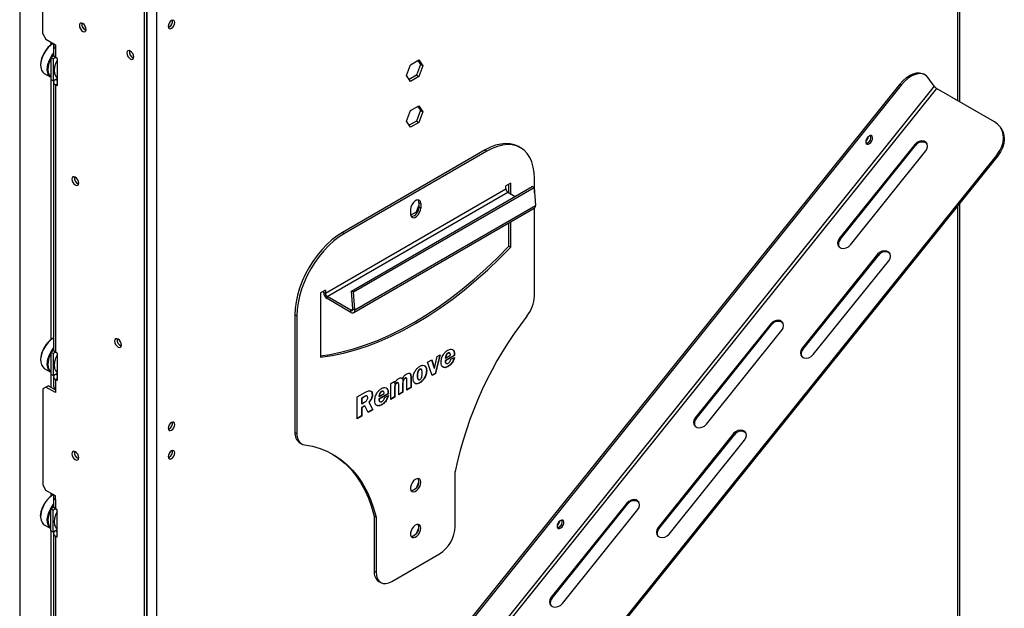
# Model space of a CAD drawing. Units: millimetres. Extents: x 46 to 5273, y 56 to 4023.
# Drawn here: x 4112 to 4552, y 622 to 885 of the extents above; entities that cross this region are included whole.
import ezdxf

# ---------------------------------------------------------------- set-up
doc = ezdxf.new("R2010")
doc.units = ezdxf.units.MM
doc.header["$LTSCALE"] = 20

msp = doc.modelspace()

# ---------------------------------------------------------------- linework, layer by layer
at = {"color": 7, "linetype": 'Continuous', "lineweight": 25}
for p, q in [((4112.5, 916.11), (4112.5, 473.55)), ((4122.82, 878.59), (4122.82, 918.6)), ((4532.16, 848.25), (4532.16, 913.34)), ((4168.25, 445.93), (4168.25, 899.11)), ((4169.32, 446.55), (4169.32, 899.73)), ((4173.56, 900.87), (4173.56, 485.66)), ((4179.21, 881.6), (4178.84, 881.44)), ((4122.82, 878.59), (4124.24, 876.14)), ((4124.24, 876.14), (4128.48, 873.69)), ((4126.61, 873.7), (4126.61, 874.78)), ((4127.49, 874.27), (4127.35, 874.18)), ((4127.6, 873.29), (4127.6, 869.2)), ((4128.48, 873.69), (4128.48, 872.06)), ((4128.48, 872.06), (4128.48, 867.98)), ((4127.7, 868.76), (4126.36, 867.98)), ((4127.42, 867.37), (4126.36, 867.98)), ((4126.36, 867.98), (4126.36, 858.18)), ((4128.48, 867.98), (4127.42, 867.37)), ((4127.42, 867.37), (4127.42, 857.57)), ((4129.19, 867.57), (4128.48, 867.98)), ((4129.19, 867.57), (4129.19, 855.32)), ((4286.96, 864.72), (4290.67, 866.86)), ((4290.23, 866.6), (4291.47, 864.83)), ((4290.67, 866.86), (4292.53, 864.22)), ((4121.83, 864.63), (4121.83, 864.47)), ((4285.1, 859.93), (4286.96, 864.72)), ((4291.47, 864.83), (4289.61, 860.04)), ((4292.53, 864.22), (4290.67, 859.43)), ((4291.47, 864.83), (4292.53, 864.22)), ((4123.49, 860.8), (4126.36, 859.15)), ((4127.42, 857.57), (4126.36, 858.18)), ((4126.61, 742.23), (4126.61, 858.04)), ((4127.42, 857.57), (4129.19, 858.59)), ((4129.19, 857.77), (4128.48, 858.18)), ((4128.48, 858.18), (4128.48, 858.18)), ((4286.96, 857.28), (4285.1, 859.93)), ((4289.61, 860.04), (4286.35, 858.16)), ((4290.67, 859.43), (4286.96, 857.28)), ((4289.61, 860.04), (4290.67, 859.43)), ((4516.72, 860.2), (4516.01, 860.6)), ((4520.78, 855.12), (4518.12, 858.89)), ((4127.6, 856.96), (4127.6, 737.74)), ((4128.48, 855.73), (4128.48, 736.52)), ((4129.19, 855.32), (4128.48, 855.73)), ((4505.34, 856.07), (4196.1, 471.37)), ((4520.78, 855.12), (4196.22, 451.37)), ((4506.05, 855.66), (4196.8, 470.96)), ((4521.84, 854.21), (4197.28, 450.46)), ((4506.05, 855.66), (4505.34, 856.07)), ((4547.65, 839.31), (4521.84, 854.21)), ((4285.1, 839.51), (4286.96, 844.3)), ((4286.96, 844.3), (4290.67, 846.45)), ((4291.47, 844.42), (4289.61, 839.63)), ((4290.23, 846.19), (4291.47, 844.42)), ((4290.67, 846.45), (4292.53, 843.8)), ((4291.47, 844.42), (4292.53, 843.8)), ((4289.61, 839.63), (4286.35, 837.74)), ((4289.61, 839.63), (4290.67, 839.02)), ((4292.53, 843.8), (4290.67, 839.02)), ((4286.96, 836.87), (4285.1, 839.51)), ((4290.67, 839.02), (4286.96, 836.87)), ((4550.57, 836.47), (4550.22, 836.97)), ((4320.23, 826.72), (4256.59, 789.98)), ((4320.23, 826.72), (4321.08, 826.23)), ((4336.08, 827.72), (4335.23, 828.21)), ((4512.07, 829.18), (4478.39, 787.28)), ((4478.74, 786.78), (4512.42, 828.67)), ((4512.07, 829.18), (4512.42, 828.67)), ((4548.83, 824.68), (4239.58, 439.98)), ((4549.18, 824.18), (4239.94, 439.48)), ((4321.08, 826.23), (4257.44, 789.49)), ((4483.34, 784.42), (4517.02, 826.32)), ((4549.18, 824.18), (4548.83, 824.68)), ((4342.29, 807.57), (4342.29, 813.98)), ((4248.95, 762.88), (4329.56, 809.41)), ((4260.66, 763.83), (4341.27, 810.37)), ((4261.51, 763.43), (4342.12, 809.97)), ((4331.68, 811.94), (4329.56, 810.72)), ((4329.56, 809.41), (4329.56, 810.72)), ((4330.83, 807.7), (4330.83, 811.45)), ((4331.68, 807.21), (4331.68, 811.94)), ((4342.12, 809.97), (4341.27, 810.37)), ((4342.12, 809.97), (4342.69, 802)), ((4249.8, 761.41), (4330.41, 807.94)), ((4330.41, 807.94), (4333.74, 806.02)), ((4261.59, 754.19), (4342.2, 800.73)), ((4262.08, 755.47), (4342.69, 802)), ((4286.96, 800.21), (4286.96, 798.17)), ((4289.61, 799.21), (4290.71, 802.03)), ((4290.71, 803.35), (4291.55, 802.86)), ((4290.71, 803.35), (4290.71, 801.31)), ((4290.71, 801.31), (4291.55, 800.82)), ((4291.55, 802.86), (4291.55, 800.82)), ((4342.29, 761.51), (4342.29, 800.79)), ((4532.16, 588.88), (4532.16, 803.01)), ((4287, 797.7), (4289.61, 799.21)), ((4289.61, 799.21), (4290, 798.99)), ((4330.83, 783.85), (4330.83, 794.16)), ((4331.68, 783.36), (4331.68, 794.65)), ((4256.59, 789.98), (4257.44, 789.49)), ((4478.39, 787.28), (4478.74, 786.78)), ((4330.83, 783.85), (4331.68, 783.36)), ((4495.47, 780.2), (4461.79, 738.31)), ((4462.15, 737.8), (4495.83, 779.7)), ((4495.47, 780.2), (4495.83, 779.7)), ((4466.74, 735.45), (4500.42, 777.35)), ((4248.95, 764.18), (4246.83, 762.96)), ((4246.83, 762.96), (4246.83, 734.38)), ((4248.1, 763.69), (4248.1, 763.37)), ((4248.1, 763.37), (4248.95, 762.88)), ((4248.95, 764.18), (4248.95, 762.88)), ((4260.39, 755.29), (4249.8, 761.41)), ((4249.8, 760.43), (4249.8, 761.41)), ((4260.39, 754.31), (4249.8, 760.43)), ((4261.24, 755.87), (4260.66, 763.83)), ((4261.51, 763.43), (4260.66, 763.83)), ((4262.08, 755.47), (4261.51, 763.43)), ((4235.38, 753.24), (4236.22, 752.75)), ((4235.38, 753.24), (4235.38, 700.77)), ((4236.22, 752.75), (4236.22, 700.28)), ((4260.39, 754.31), (4260.39, 755.29)), ((4262.08, 755.47), (4261.24, 755.87)), ((4447.77, 749.19), (4414.09, 707.29)), ((4414.44, 706.79), (4448.12, 748.69)), ((4447.77, 749.19), (4448.12, 748.69)), ((4419.04, 704.43), (4452.72, 746.33)), ((4127.49, 742.8), (4127.35, 742.72)), ((4127.7, 737.29), (4126.36, 736.52)), ((4127.42, 735.9), (4126.36, 736.52)), ((4126.36, 736.52), (4126.36, 726.72)), ((4128.48, 736.52), (4127.42, 735.9)), ((4127.42, 735.9), (4127.42, 726.11)), ((4129.19, 736.11), (4128.48, 736.52)), ((4129.19, 736.11), (4129.19, 723.86)), ((4297.62, 729.36), (4298.88, 734.6)), ((4300.05, 735.28), (4297.93, 727.09)), ((4300.24, 735.39), (4298.07, 727.01)), ((4298.88, 734.6), (4300.24, 735.39)), ((4306.51, 735.13), (4302.44, 732.78)), ((4302.57, 733.91), (4304.79, 735.19)), ((4306.65, 735.05), (4302.58, 732.7)), ((4303.59, 736.14), (4303.73, 736.06)), ((4304.44, 736.15), (4304.26, 736.25)), ((4304.9, 733.37), (4306.65, 734.24)), ((4306.51, 735.13), (4306.65, 735.05)), ((4461.79, 738.31), (4462.15, 737.8)), ((4121.83, 733.17), (4121.83, 733)), ((4294.54, 732.09), (4296.44, 733.19)), ((4296.65, 726.19), (4294.54, 732.09)), ((4296.34, 733.13), (4297.48, 729.44)), ((4296.44, 733.19), (4297.62, 729.36)), ((4302.43, 733.99), (4302.57, 733.91)), ((4302.43, 732.47), (4302.57, 732.39)), ((4302.44, 732.78), (4302.58, 732.7)), ((4302.73, 731.63), (4302.91, 731.53)), ((4303.61, 730.23), (4303.75, 730.15)), ((4123.49, 729.34), (4126.36, 727.69)), ((4127.42, 726.11), (4126.36, 726.72)), ((4126.61, 720.86), (4126.61, 726.57)), ((4127.42, 726.11), (4129.19, 727.13)), ((4127.6, 725.49), (4127.6, 721.41)), ((4129.19, 726.31), (4128.48, 726.72)), ((4128.48, 726.72), (4128.48, 726.72)), ((4287.06, 725.43), (4287.06, 720.81)), ((4287.06, 725.43), (4287.2, 725.35)), ((4287.2, 725.35), (4287.2, 720.73)), ((4289.97, 726.09), (4290.11, 726.01)), ((4291.03, 728.89), (4291.17, 728.81)), ((4291.84, 728.89), (4291.66, 728.99)), ((4294.05, 728.39), (4294.19, 728.31)), ((4297.93, 727.09), (4296.6, 726.32)), ((4298.07, 727.01), (4296.65, 726.19)), ((4297.48, 729.44), (4297.62, 729.36)), ((4297.93, 727.09), (4298.07, 727.01)), ((4124.24, 721), (4122.82, 720.18)), ((4125.3, 721.61), (4124.24, 721)), ((4128.48, 718.55), (4124.24, 721)), ((4125.3, 721.61), (4128.48, 719.78)), ((4128.48, 724.27), (4128.48, 720.19)), ((4129.19, 723.86), (4128.48, 724.27)), ((4278.12, 722.62), (4279.98, 723.69)), ((4278.12, 715.49), (4278.12, 722.62)), ((4279.84, 723.61), (4279.84, 722.71)), ((4279.84, 722.71), (4279.98, 722.63)), ((4279.98, 723.69), (4279.98, 722.63)), ((4280.78, 722.84), (4280.92, 722.76)), ((4281.52, 722.83), (4281.34, 722.93)), ((4281.73, 717.57), (4281.73, 721.54)), ((4282.88, 725.05), (4283.3, 724.71)), ((4283.3, 724.71), (4283.44, 724.62)), ((4283.45, 722.7), (4283.45, 718.73)), ((4283.45, 722.7), (4283.59, 722.62)), ((4283.59, 722.62), (4283.59, 718.65)), ((4284.41, 724.93), (4284.55, 724.85)), ((4285.15, 724.94), (4284.98, 725.04)), ((4285.34, 719.66), (4285.34, 723.63)), ((4290.37, 724.37), (4290.54, 724.26)), ((4290.97, 722.93), (4291.11, 722.85)), ((4122.82, 720.18), (4122.82, 677.32)), ((4128.48, 720.19), (4128.48, 718.55)), ((4263.22, 716.57), (4266.9, 718.7)), ((4263.22, 706.88), (4263.22, 716.57)), ((4266.19, 716.7), (4265.05, 716.04)), ((4266.33, 716.61), (4265.2, 715.96)), ((4266.19, 716.7), (4266.33, 716.61)), ((4267.57, 717.01), (4267.39, 717.11)), ((4269.83, 717.62), (4269.97, 717.54)), ((4276.93, 718.06), (4272.86, 715.71)), ((4272.86, 716.92), (4273, 716.83)), ((4273, 716.83), (4275.21, 718.11)), ((4277.07, 717.98), (4273, 715.63)), ((4274.01, 719.06), (4274.16, 718.98)), ((4274.86, 719.07), (4274.69, 719.18)), ((4275.33, 716.3), (4277.07, 717.17)), ((4276.93, 718.06), (4277.07, 717.98)), ((4279.84, 716.65), (4278.12, 715.65)), ((4279.98, 716.56), (4278.12, 715.49)), ((4279.84, 720.62), (4279.84, 716.65)), ((4279.84, 720.62), (4279.98, 720.54)), ((4279.84, 716.65), (4279.98, 716.56)), ((4279.98, 720.54), (4279.98, 716.56)), ((4283.45, 718.73), (4281.73, 717.74)), ((4283.59, 718.65), (4281.73, 717.57)), ((4283.45, 718.73), (4283.59, 718.65)), ((4287.06, 720.81), (4285.34, 719.82)), ((4287.2, 720.73), (4285.34, 719.66)), ((4287.06, 720.81), (4287.2, 720.73)), ((4265.05, 716.04), (4265.05, 713.62)), ((4265.05, 716.04), (4265.2, 715.96)), ((4265.05, 713.62), (4265.2, 713.54)), ((4266.4, 712.65), (4265.05, 711.87)), ((4265.2, 715.96), (4265.2, 713.54)), ((4265.2, 713.54), (4266.37, 714.22)), ((4266.55, 712.57), (4265.2, 711.79)), ((4266.4, 712.65), (4266.55, 712.57)), ((4268, 709.64), (4266.55, 712.57)), ((4268.31, 714.23), (4269.94, 710.93)), ((4268.31, 714.23), (4268.46, 714.15)), ((4268.46, 714.15), (4270.09, 710.85)), ((4272.86, 715.71), (4273, 715.63)), ((4272.86, 715.39), (4273, 715.31)), ((4273.15, 714.56), (4273.33, 714.46)), ((4274.03, 713.16), (4274.17, 713.07)), ((4265.05, 708.11), (4263.22, 707.05)), ((4265.2, 708.03), (4263.22, 706.88)), ((4265.05, 711.87), (4265.05, 708.11)), ((4265.05, 711.87), (4265.2, 711.79)), ((4265.05, 708.11), (4265.2, 708.03)), ((4265.2, 711.79), (4265.2, 708.03)), ((4269.94, 710.93), (4267.93, 709.77)), ((4270.09, 710.85), (4268, 709.64)), ((4269.94, 710.93), (4270.09, 710.85)), ((4414.09, 707.29), (4414.44, 706.79)), ((4179.21, 702.37), (4178.86, 702.21)), ((4235.38, 700.77), (4236.22, 700.28)), ((4431.18, 700.22), (4397.5, 658.32)), ((4397.85, 657.81), (4431.53, 699.71)), ((4431.18, 700.22), (4431.53, 699.71)), ((4237.45, 696.19), (4238.3, 695.7)), ((4402.44, 655.46), (4436.13, 697.36)), ((4179.21, 689.71), (4178.84, 689.55)), ((4306.93, 658.84), (4306.93, 683.34)), ((4122.82, 677.32), (4124.24, 674.87)), ((4289.8, 676.41), (4290.69, 678.68)), ((4128.48, 672.42), (4124.24, 674.87)), ((4126.61, 672.42), (4126.61, 673.5)), ((4127.49, 672.99), (4127.35, 672.91)), ((4287.61, 674.76), (4289.2, 675.67)), ((4127.6, 672.01), (4127.6, 667.93)), ((4128.48, 670.78), (4128.48, 672.42)), ((4128.48, 670.78), (4128.48, 666.7)), ((4383.47, 669.2), (4349.79, 627.3)), ((4350.14, 626.8), (4383.82, 668.7)), ((4383.47, 669.2), (4383.82, 668.7)), ((4126.36, 666.7), (4127.7, 667.48)), ((4127.42, 666.09), (4126.36, 666.7)), ((4126.36, 656.9), (4126.36, 666.7)), ((4127.42, 666.09), (4128.48, 666.7)), ((4127.42, 656.29), (4127.42, 666.09)), ((4129.19, 666.29), (4128.48, 666.7)), ((4129.19, 654.05), (4129.19, 666.29)), ((4354.74, 624.45), (4388.42, 666.35)), ((4121.83, 663.35), (4121.83, 663.19)), ((4123.49, 659.53), (4126.36, 657.87)), ((4270.73, 663.42), (4271.58, 662.93)), ((4270.73, 663.42), (4270.73, 638.92)), ((4271.58, 662.93), (4271.58, 638.43)), ((4127.42, 656.29), (4126.36, 656.9)), ((4126.61, 540.96), (4126.61, 656.76)), ((4129.19, 657.31), (4127.42, 656.29)), ((4127.6, 655.68), (4127.6, 536.46)), ((4129.19, 656.49), (4128.48, 656.9)), ((4128.48, 656.9), (4128.48, 656.9)), ((4287.61, 654.34), (4289.2, 655.26)), ((4289.8, 655.99), (4290.69, 658.27)), ((4397.5, 658.32), (4397.85, 657.81)), ((4128.48, 654.45), (4128.48, 535.24)), ((4129.19, 654.05), (4128.48, 654.45)), ((4278.65, 634.35), (4299.86, 646.6)), ((4270.73, 638.92), (4271.58, 638.43)), ((4272.8, 634.34), (4273.65, 633.85)), ((4349.79, 627.3), (4350.14, 626.8))]:
    msp.add_line(p, q, dxfattribs=at)
at = {"color": 8, "linetype": 'Continuous', "lineweight": 25}
for p, q in [((4531.28, 848.76), (4531.28, 913.42)), ((4169.32, 900.81), (4169.32, 485.66)), ((4129.19, 856.14), (4128.48, 855.73)), ((4531.28, 587.65), (4531.28, 801.91)), ((4260.39, 755.29), (4261.24, 755.78)), ((4129.19, 724.68), (4128.48, 724.27))]:
    msp.add_line(p, q, dxfattribs=at)
at = {"color": 7, "linetype": 'Continuous', "lineweight": 25, "flags": 128}
for points in [[(4180.28, 884.42), (4179.71, 883.96), (4179.23, 883.31), (4178.9, 882.56), (4178.79, 881.84), (4178.9, 881.25), (4179.23, 880.88), (4179.71, 880.79), (4180.28, 880.99), (4180.84, 881.44), (4181.33, 882.09), (4181.65, 882.84), (4181.76, 883.56), (4181.65, 884.15), (4181.33, 884.52), (4180.84, 884.61), (4180.28, 884.42)], [(4140.68, 883.11), (4140.1, 883.31), (4139.6, 883.21), (4139.27, 882.83), (4139.16, 882.23), (4139.27, 881.49), (4139.6, 880.73), (4140.1, 880.07), (4140.68, 879.6), (4141.26, 879.39), (4141.75, 879.49), (4142.08, 879.87), (4142.2, 880.47), (4142.08, 881.21), (4141.75, 881.97), (4141.26, 882.64), (4140.68, 883.11)], [(4127.49, 874.27), (4126.34, 873.47), (4125.18, 872.36), (4124.12, 871.04), (4123.23, 869.56), (4122.53, 868), (4122.06, 866.42), (4121.85, 864.91), (4121.9, 863.53), (4122.21, 862.34), (4122.77, 861.41), (4123.49, 860.8)], [(4127.89, 874.03), (4127.83, 873.95), (4127.66, 873.62), (4127.6, 873.29), (4127.66, 872.95), (4127.83, 872.62), (4128.11, 872.32), (4128.48, 872.06)], [(4161.89, 870.86), (4161.31, 871.06), (4160.82, 870.97), (4160.49, 870.59), (4160.37, 869.98), (4160.49, 869.24), (4160.82, 868.48), (4161.31, 867.82), (4161.89, 867.35), (4162.47, 867.15), (4162.97, 867.24), (4163.3, 867.62), (4163.41, 868.23), (4163.3, 868.97), (4162.97, 869.73), (4162.47, 870.39), (4161.89, 870.86)], [(4126.36, 867.56), (4126.08, 866.97), (4125.5, 865.43)], [(4127.6, 869.55), (4126.86, 868.46), (4126.69, 868.17)], [(4126.36, 859.15), (4126.1, 859.34), (4125.43, 860.13), (4124.99, 861.19), (4124.81, 862.48), (4124.89, 863.94), (4125.23, 865.49)], [(4125.5, 865.43), (4125.17, 863.91), (4125.09, 862.49), (4125.27, 861.23), (4125.7, 860.19), (4126.35, 859.42), (4126.36, 859.42)], [(4505.34, 856.07), (4506.74, 857.62), (4508.23, 858.94), (4509.76, 859.99), (4511.3, 860.72), (4512.79, 861.12), (4514.18, 861.17), (4515.44, 860.88), (4516.01, 860.6)], [(4518.12, 858.89), (4517.24, 859.84), (4516.15, 860.47), (4514.89, 860.76), (4513.49, 860.71), (4512, 860.31), (4510.47, 859.58), (4508.94, 858.54), (4507.45, 857.22), (4506.05, 855.66)], [(4548.83, 824.68), (4550.03, 826.42), (4550.92, 828.25), (4551.47, 830.13), (4551.68, 832), (4551.54, 833.8), (4551.04, 835.48), (4550.21, 836.99), (4549.07, 838.28), (4547.65, 839.31)], [(4550.57, 836.47), (4551.39, 834.98), (4551.89, 833.3), (4552.04, 831.5), (4551.83, 829.63), (4551.27, 827.75), (4550.38, 825.91), (4549.18, 824.18)], [(4493, 832.83), (4492.61, 833.12), (4492.08, 833.11), (4491.49, 832.81), (4490.93, 832.27), (4490.48, 831.56), (4490.22, 830.79), (4490.18, 830.09), (4490.37, 829.55), (4490.76, 829.26), (4491.29, 829.27), (4491.88, 829.56), (4492.45, 830.11), (4492.89, 830.82), (4493.15, 831.58), (4493.19, 832.29), (4493, 832.83)], [(4517.02, 826.32), (4517.6, 827.32), (4517.82, 828.37), (4517.64, 829.34), (4517.08, 830.13), (4516.22, 830.62), (4515.16, 830.77), (4514.02, 830.56), (4512.95, 830), (4512.07, 829.18)], [(4335.23, 828.21), (4333.45, 829.01), (4331.51, 829.48), (4329.43, 829.61), (4327.23, 829.39), (4324.95, 828.83), (4322.6, 827.94), (4320.23, 826.72)], [(4342.29, 813.98), (4342.16, 816.65), (4341.76, 819.13), (4341.1, 821.39), (4340.19, 823.4), (4339.04, 825.14), (4337.66, 826.58), (4336.08, 827.72), (4334.3, 828.52), (4332.36, 828.99), (4330.28, 829.12), (4328.08, 828.9), (4325.8, 828.34), (4323.45, 827.45), (4321.08, 826.23)], [(4137.32, 814.62), (4136.74, 814.82), (4136.24, 814.73), (4135.91, 814.35), (4135.8, 813.74), (4135.91, 813), (4136.24, 812.24), (4136.74, 811.58), (4137.32, 811.11), (4137.9, 810.91), (4138.39, 811), (4138.72, 811.38), (4138.84, 811.99), (4138.72, 812.72), (4138.39, 813.48), (4137.9, 814.15), (4137.32, 814.62)], [(4291.55, 802.86), (4291.42, 803.69), (4291.02, 804.26), (4290.41, 804.5), (4289.66, 804.38), (4288.86, 803.92), (4288.11, 803.17), (4287.5, 802.22), (4287.1, 801.2), (4286.96, 800.21)], [(4290.71, 803.35), (4290.57, 804.18), (4290.4, 804.5)], [(4286.96, 798.17), (4287.1, 797.34), (4287.5, 796.77), (4288.11, 796.53), (4288.86, 796.65), (4289.66, 797.11), (4290.41, 797.86), (4291.02, 798.8), (4291.42, 799.83), (4291.55, 800.82)], [(4256.59, 789.98), (4254.21, 788.46), (4251.87, 786.64), (4249.58, 784.56), (4247.38, 782.24), (4245.3, 779.71), (4243.36, 777), (4241.59, 774.15), (4240, 771.19), (4238.63, 768.15), (4237.48, 765.08), (4236.57, 762.02), (4235.91, 759), (4235.51, 756.06), (4235.38, 753.24)], [(4257.44, 789.49), (4255.06, 787.97), (4252.72, 786.16), (4250.43, 784.08), (4248.23, 781.76), (4246.15, 779.22), (4244.21, 776.51), (4242.44, 773.66), (4240.85, 770.7), (4239.48, 767.66), (4238.32, 764.59), (4237.41, 761.53), (4236.76, 758.51), (4236.36, 755.57), (4236.22, 752.75)], [(4478.39, 787.28), (4477.8, 786.28), (4477.59, 785.23), (4477.77, 784.26), (4478.32, 783.47), (4479.18, 782.98), (4480.24, 782.83), (4481.38, 783.04), (4482.45, 783.6), (4483.34, 784.42)], [(4246.83, 734.97), (4251.07, 735.59), (4256.24, 736.65), (4261.49, 738.04), (4266.8, 739.76), (4272.16, 741.8), (4277.55, 744.16), (4282.97, 746.84), (4288.41, 749.83), (4293.84, 753.11), (4299.26, 756.7), (4304.66, 760.56), (4310.02, 764.71), (4315.33, 769.12), (4320.58, 773.79), (4325.75, 778.7), (4330.83, 783.85)], [(4246.83, 734.38), (4251.92, 735.1), (4257.09, 736.16), (4262.34, 737.55), (4267.65, 739.27), (4273, 741.31), (4278.4, 743.67), (4283.82, 746.35), (4289.26, 749.34), (4294.69, 752.62), (4300.11, 756.21), (4305.51, 760.07), (4310.87, 764.22), (4316.18, 768.63), (4321.42, 773.3), (4326.6, 778.21), (4331.68, 783.36)], [(4500.42, 777.35), (4501.01, 778.34), (4501.22, 779.39), (4501.04, 780.37), (4500.49, 781.15), (4499.63, 781.65), (4498.57, 781.8), (4497.43, 781.58), (4496.36, 781.03), (4495.47, 780.2)], [(4260.39, 755.29), (4260.57, 755.21), (4260.73, 755.18), (4260.89, 755.19), (4261.02, 755.25), (4261.12, 755.35), (4261.2, 755.49), (4261.24, 755.67), (4261.24, 755.87)], [(4260.39, 754.31), (4260.74, 754.15), (4261.08, 754.08), (4261.38, 754.11), (4261.64, 754.22), (4261.85, 754.43), (4262, 754.71), (4262.08, 755.06), (4262.08, 755.47)], [(4452.72, 746.33), (4453.3, 747.33), (4453.52, 748.38), (4453.34, 749.36), (4452.78, 750.14), (4451.92, 750.64), (4450.86, 750.79), (4449.73, 750.57), (4448.65, 750.02), (4447.77, 749.19)], [(4127.49, 742.8), (4126.34, 742.01), (4125.18, 740.9), (4124.12, 739.58), (4123.23, 738.1), (4122.53, 736.54), (4122.06, 734.96), (4121.85, 733.45), (4121.9, 732.07), (4122.21, 730.88), (4122.77, 729.95), (4123.49, 729.34)], [(4156.41, 742.36), (4155.83, 742.56), (4155.34, 742.46), (4155.01, 742.08), (4154.89, 741.48), (4155.01, 740.74), (4155.34, 739.98), (4155.83, 739.32), (4156.41, 738.85), (4156.99, 738.64), (4157.49, 738.74), (4157.82, 739.12), (4157.93, 739.72), (4157.82, 740.46), (4157.49, 741.22), (4156.99, 741.89), (4156.41, 742.36)], [(4126.36, 727.69), (4126.1, 727.87), (4125.43, 728.66), (4124.99, 729.73), (4124.81, 731.02), (4124.89, 732.48), (4125.23, 734.03)], [(4126.36, 736.09), (4126.08, 735.5), (4125.5, 733.96)], [(4127.6, 738.09), (4126.86, 736.99), (4126.69, 736.71)], [(4461.79, 738.31), (4461.21, 737.31), (4461, 736.26), (4461.18, 735.28), (4461.73, 734.5), (4462.59, 734), (4463.65, 733.85), (4464.79, 734.07), (4465.86, 734.62), (4466.74, 735.45)], [(4125.5, 733.96), (4125.17, 732.45), (4125.09, 731.03), (4125.27, 729.77), (4125.7, 728.73), (4126.35, 727.96), (4126.36, 727.96)], [(4180.28, 705.18), (4179.71, 704.73), (4179.23, 704.08), (4178.9, 703.33), (4178.79, 702.61), (4178.9, 702.02), (4179.23, 701.65), (4179.71, 701.56), (4180.28, 701.75), (4180.84, 702.21), (4181.33, 702.86), (4181.65, 703.61), (4181.76, 704.33), (4181.65, 704.92), (4181.33, 705.29), (4180.84, 705.38), (4180.28, 705.18)], [(4414.09, 707.29), (4413.5, 706.29), (4413.29, 705.24), (4413.47, 704.27), (4414.02, 703.49), (4414.88, 702.99), (4415.94, 702.84), (4417.08, 703.06), (4418.16, 703.61), (4419.04, 704.43)], [(4236.22, 700.28), (4236.28, 699.28), (4236.45, 698.36), (4236.73, 697.54), (4237.12, 696.82), (4237.6, 696.23), (4238.18, 695.77), (4238.84, 695.45), (4239.57, 695.27)], [(4436.13, 697.36), (4436.71, 698.36), (4436.92, 699.41), (4436.74, 700.38), (4436.19, 701.17), (4435.33, 701.66), (4434.27, 701.81), (4433.13, 701.6), (4432.06, 701.04), (4431.18, 700.22)], [(4239.57, 695.27), (4243.15, 694.6), (4246.58, 693.6), (4249.85, 692.29), (4252.95, 690.65), (4255.87, 688.7), (4258.6, 686.45), (4261.12, 683.9), (4263.43, 681.06), (4265.53, 677.94), (4267.4, 674.56), (4269.03, 670.92), (4270.43, 667.04), (4271.58, 662.93)], [(4137.32, 692.14), (4136.74, 692.34), (4136.24, 692.24), (4135.91, 691.87), (4135.8, 691.26), (4135.91, 690.52), (4136.24, 689.76), (4136.74, 689.1), (4137.32, 688.63), (4137.9, 688.42), (4138.39, 688.52), (4138.72, 688.9), (4138.84, 689.5), (4138.72, 690.24), (4138.39, 691), (4137.9, 691.67), (4137.32, 692.14)], [(4180.28, 692.53), (4179.71, 692.07), (4179.23, 691.42), (4178.9, 690.68), (4178.79, 689.96), (4178.9, 689.37), (4179.23, 688.99), (4179.71, 688.9), (4180.28, 689.1), (4180.84, 689.56), (4181.33, 690.21), (4181.65, 690.95), (4181.76, 691.67), (4181.65, 692.26), (4181.33, 692.63), (4180.84, 692.73), (4180.28, 692.53)], [(4252.13, 691.12), (4255.02, 689.19), (4257.75, 686.94), (4260.27, 684.39), (4262.59, 681.55), (4264.68, 678.43), (4266.55, 675.05), (4268.18, 671.41), (4269.58, 667.53), (4270.73, 663.42)], [(4291.55, 678.54), (4291.43, 679.33), (4291.07, 679.89), (4290.51, 680.16), (4289.82, 680.12), (4289.07, 679.75), (4288.33, 679.11), (4287.7, 678.27), (4287.24, 677.31), (4286.99, 676.35), (4286.99, 675.47), (4287.24, 674.79), (4287.7, 674.37), (4288.33, 674.25), (4289.07, 674.46), (4289.82, 674.97), (4290.51, 675.72), (4291.07, 676.63), (4291.43, 677.61), (4291.55, 678.54)], [(4290.71, 679.03), (4290.58, 679.82), (4290.41, 680.16)], [(4127.89, 672.76), (4127.83, 672.67), (4127.66, 672.35), (4127.6, 672.01), (4127.66, 671.67), (4127.83, 671.35), (4128.11, 671.05), (4128.48, 670.78)], [(4126.36, 657.87), (4125.74, 658.42), (4125.18, 659.35), (4124.87, 660.54), (4124.82, 661.92), (4125.03, 663.43), (4125.5, 665.01), (4126.2, 666.57), (4127.09, 668.05), (4127.6, 668.73)], [(4127.6, 668.27), (4127.32, 667.88), (4126.69, 666.89)], [(4388.42, 666.35), (4389, 667.34), (4389.22, 668.39), (4389.04, 669.37), (4388.49, 670.15), (4387.63, 670.65), (4386.56, 670.8), (4385.43, 670.58), (4384.35, 670.03), (4383.47, 669.2)], [(4121.83, 663.35), (4121.92, 664.51), (4122.25, 666.03)], [(4122.26, 665.93), (4121.92, 664.38), (4121.84, 662.92), (4122.02, 661.63), (4122.46, 660.57), (4123.13, 659.77), (4123.49, 659.53)], [(4126.36, 666.28), (4125.76, 664.92), (4125.31, 663.38), (4125.1, 661.91), (4125.15, 660.56), (4125.45, 659.4), (4126, 658.49), (4126.36, 658.14)], [(4291.55, 658.13), (4291.43, 658.92), (4291.07, 659.48), (4290.51, 659.75), (4289.82, 659.7), (4289.07, 659.34), (4288.33, 658.7), (4287.7, 657.86), (4287.24, 656.9), (4286.99, 655.93), (4286.99, 655.06), (4287.24, 654.37), (4287.7, 653.95), (4288.33, 653.84), (4289.07, 654.05), (4289.82, 654.56), (4290.51, 655.31), (4291.07, 656.22), (4291.43, 657.2), (4291.55, 658.13)], [(4290.71, 658.62), (4290.58, 659.41), (4290.4, 659.77)], [(4355.22, 661.42), (4354.83, 661.71), (4354.3, 661.71), (4353.7, 661.41), (4353.14, 660.87), (4352.7, 660.16), (4352.43, 659.39), (4352.39, 658.69), (4352.58, 658.15), (4352.98, 657.86), (4353.51, 657.86), (4354.1, 658.16), (4354.66, 658.71), (4355.11, 659.41), (4355.37, 660.18), (4355.41, 660.89), (4355.22, 661.42)], [(4397.5, 658.32), (4396.91, 657.32), (4396.7, 656.27), (4396.88, 655.29), (4397.43, 654.51), (4398.29, 654.02), (4399.35, 653.87), (4400.49, 654.08), (4401.56, 654.63), (4402.44, 655.46)], [(4271.58, 638.43), (4271.71, 636.92), (4272.12, 635.62), (4272.77, 634.58), (4273.65, 633.85), (4274.72, 633.46), (4275.94, 633.41), (4277.27, 633.71), (4278.65, 634.35)], [(4349.79, 627.3), (4349.21, 626.31), (4348.99, 625.26), (4349.17, 624.28), (4349.72, 623.5), (4350.58, 623), (4351.65, 622.85), (4352.78, 623.07), (4353.86, 623.62), (4354.74, 624.45)]]:
    msp.add_lwpolyline(points, dxfattribs=at)
at = {"color": 7, "linetype": 'Continuous', "lineweight": 25}
for centre, radius, start, end in [((4177.68, 884.18), 3, 300.8333, 7.6683), ((4143.13, 882.77), 2.91, 169.9288, 250.0658), ((4143.1, 882.75), 2.84, 170.1678, 250.3834), ((4133.76, 864.12), 11.94, 122.4812, 177.5242), ((4164.35, 870.52), 2.91, 169.9288, 250.0658), ((4164.31, 870.51), 2.84, 170.1678, 250.3834), ((4138.17, 861.57), 13.52, 141.4267, 163.1423), ((4129.1, 869.35), 1.51, 185.6948, 245.6253), ((4128.94, 856.96), 1.31, 110.7834, 249.2166), ((4129.64, 856.96), 0.534, 147.271, 212.729), ((4523.75, 857.51), 3.81, 218.7705, 239.8956), ((4488.05, 833.29), 3.38, 309.6585, 349.7335), ((4489.8, 832.28), 2.65, 280.9668, 18.5564), ((4489.77, 832.3), 2.72, 281.9864, 17.6733), ((4515.36, 826.8), 3.48, 50.7124, 147.4645), ((4139.77, 814.28), 2.91, 169.9288, 250.0658), ((4139.74, 814.26), 2.84, 170.1678, 250.3834), ((4331.4, 809.49), 1.84, 182.6055, 237.3945), ((4286.51, 801.16), 4.2, 280.3949, 2.0992), ((4341.48, 801.74), 1.24, 305.4884, 12.3625), ((4480.85, 784.78), 2.9, 136.5015, 203.941), ((4498.77, 777.83), 3.49, 50.8341, 147.451), ((4251.79, 763.53), 3.69, 182.6055, 237.3945), ((4250.79, 762.96), 1.84, 182.6055, 237.3945), ((4327.04, 762.2), 15.27, 321.2559, 357.4267), ((4471.03, 649.59), 167.53, 142.0378, 168.3766), ((4451.06, 746.81), 3.48, 50.7124, 147.4645), ((4133.76, 732.65), 11.94, 122.4812, 177.5242), ((4138.17, 730.11), 13.52, 141.4267, 163.1423), ((4158.87, 742.02), 2.91, 169.9288, 250.0658), ((4158.83, 742), 2.84, 170.1678, 250.3834), ((4129.1, 737.89), 1.51, 185.6948, 245.6253), ((4464.25, 735.8), 2.9, 136.4914, 204.0825), ((4128.94, 725.49), 1.31, 110.7834, 249.2166), ((4129.64, 725.49), 0.534, 147.271, 212.729), ((4129.1, 721.56), 1.51, 185.6948, 245.6253), ((4177.68, 704.94), 3, 300.832, 7.6789), ((4416.55, 704.79), 2.9, 136.5015, 203.941), ((4240.43, 700.3), 5.08, 174.6841, 234.0037), ((4434.47, 697.84), 3.48, 50.7124, 147.4645), ((4139.77, 691.8), 2.91, 169.9288, 250.0658), ((4139.74, 691.78), 2.84, 170.1678, 250.3834), ((4177.68, 692.29), 3, 300.8333, 7.6683), ((4286.48, 678.91), 4.22, 280.0285, 1.6951), ((4133.75, 662.83), 11.94, 122.4525, 164.4803), ((4134.06, 662.66), 12.24, 122.4525, 164.4803), ((4386.76, 666.83), 3.48, 50.7124, 147.4645), ((4129.1, 668.08), 1.51, 185.6948, 245.6253), ((4350.26, 661.89), 3.38, 309.6585, 349.7335), ((4352.02, 660.88), 2.65, 280.9668, 18.5564), ((4351.99, 660.89), 2.72, 281.9864, 17.6733), ((4128.94, 655.68), 1.31, 110.7834, 249.2166), ((4129.64, 655.68), 0.534, 147.271, 212.729), ((4286.45, 658.51), 4.25, 280.9742, 1.52), ((4291.58, 659.54), 15.37, 302.6055, 357.3945), ((4399.96, 655.81), 2.91, 136.523, 203.6406), ((4275.63, 638.38), 4.93, 173.7012, 234.9867), ((4352.25, 624.8), 2.9, 136.5015, 203.941)]:
    msp.add_arc(centre, radius, start, end, dxfattribs=at)
for points, knots in [([(4129.19, 866.6), (4129.17, 866.57), (4128.89, 866.14), (4128.5, 865.21), (4128.07, 863.86), (4127.88, 862.53), (4127.92, 861.28), (4128.23, 860.23), (4128.65, 859.45), (4129.05, 859.16), (4129.19, 859.04)], [0, 0, 0, 0, 0.009187, 0.161735, 0.314733, 0.468679, 0.624054, 0.780541, 0.917815, 1, 1, 1, 1]), ([(4129.19, 735.13), (4129.17, 735.11), (4128.89, 734.68), (4128.5, 733.74), (4128.07, 732.4), (4127.88, 731.07), (4127.92, 729.82), (4128.23, 728.76), (4128.65, 727.99), (4129.05, 727.69), (4129.19, 727.58)], [0, 0, 0, 0, 0.009187, 0.161735, 0.314733, 0.468679, 0.624054, 0.780541, 0.917815, 1, 1, 1, 1]), ([(4300.59, 731.95), (4300.63, 732.52), (4300.71, 733.66), (4301.5, 735.4), (4302.56, 736.76), (4303.3, 737.25), (4303.67, 737.5)], [0, 0, 0, 0, 0.280285, 0.559519, 0.779538, 1, 1, 1, 1]), ([(4303.59, 736.14), (4303.41, 736.01), (4303.04, 735.76), (4302.55, 734.92), (4302.48, 734.34), (4302.43, 733.99)], [0, 0, 0, 0, 0.280435, 0.559603, 1, 1, 1, 1]), ([(4303.73, 736.06), (4303.55, 735.93), (4303.19, 735.68), (4302.69, 734.84), (4302.62, 734.26), (4302.57, 733.91)], [0, 0, 0, 0, 0.280435, 0.559603, 1, 1, 1, 1]), ([(4304.27, 736.22), (4304.18, 736.26), (4303.99, 736.34), (4303.73, 736.21), (4303.59, 736.14)], [0, 0, 0, 0, 0.456487, 1, 1, 1, 1]), ([(4306.44, 734.14), (4306.32, 733.73), (4306.06, 732.86), (4305.33, 731.67), (4304.46, 730.77), (4303.89, 730.41), (4303.61, 730.23)], [0, 0, 0, 0, 0.252487, 0.542491, 0.771071, 1, 1, 1, 1]), ([(4303.67, 737.5), (4304.17, 737.71), (4305.16, 738.12), (4306.2, 737.55), (4306.6, 736.37), (4306.63, 735.49), (4306.65, 735.05)], [0, 0, 0, 0, 0.279146, 0.558011, 0.778648, 1, 1, 1, 1]), ([(4304.79, 735.19), (4304.77, 735.37), (4304.73, 735.75), (4304.52, 736.16), (4304.15, 736.26), (4303.87, 736.12), (4303.73, 736.06)], [0, 0, 0, 0, 0.280914, 0.560468, 0.779832, 1, 1, 1, 1]), ([(4306.65, 734.24), (4306.51, 733.77), (4306.23, 732.84), (4305.47, 731.59), (4304.6, 730.69), (4304.03, 730.33), (4303.75, 730.15)], [0, 0, 0, 0, 0.280169, 0.559434, 0.779549, 1, 1, 1, 1]), ([(4305.57, 737.68), (4305.73, 737.62), (4306.2, 737.45), (4306.45, 736.42), (4306.49, 735.56), (4306.51, 735.13)], [0, 0, 0, 0, 0.210026, 0.604374, 1, 1, 1, 1]), ([(4288.13, 724.85), (4288.17, 725.4), (4288.24, 726.51), (4289.01, 728.21), (4290.03, 729.55), (4290.76, 730.02), (4291.12, 730.26)], [0, 0, 0, 0, 0.280251, 0.559652, 0.779509, 1, 1, 1, 1]), ([(4291.12, 730.26), (4291.6, 730.48), (4292.54, 730.93), (4293.57, 730.49), (4294.11, 729.54), (4294.16, 728.72), (4294.19, 728.31)], [0, 0, 0, 0, 0.279952, 0.558759, 0.779182, 1, 1, 1, 1]), ([(4293.07, 730.55), (4293.2, 730.52), (4293.61, 730.41), (4293.96, 729.6), (4294.02, 728.79), (4294.05, 728.39)], [0, 0, 0, 0, 0.1698135, 0.584535, 1, 1, 1, 1]), ([(4303.75, 730.15), (4303.28, 729.92), (4302.33, 729.46), (4301.27, 729.84), (4300.67, 730.72), (4300.62, 731.54), (4300.59, 731.95)], [0, 0, 0, 0, 0.280055, 0.559143, 0.779373, 1, 1, 1, 1]), ([(4303.61, 730.23), (4303.12, 729.98), (4302.28, 729.54), (4301.66, 729.85), (4301.4, 729.98)], [0, 0, 0, 0, 0.567926, 1, 1, 1, 1]), ([(4302.44, 732.78), (4302.44, 732.72), (4302.43, 732.62), (4302.43, 732.52), (4302.43, 732.47)], [0, 0, 0, 0, 0.559999, 1, 1, 1, 1]), ([(4302.43, 732.47), (4302.44, 732.26), (4302.45, 731.88), (4302.67, 731.72), (4302.77, 731.65)], [0, 0, 0, 0, 0.566694, 1, 1, 1, 1]), ([(4302.58, 732.7), (4302.58, 732.64), (4302.58, 732.54), (4302.57, 732.43), (4302.57, 732.39)], [0, 0, 0, 0, 0.559999, 1, 1, 1, 1]), ([(4302.57, 732.39), (4302.59, 732.18), (4302.61, 731.77), (4302.93, 731.47), (4303.35, 731.44), (4303.64, 731.58), (4303.79, 731.65)], [0, 0, 0, 0, 0.280267, 0.558652, 0.779275, 1, 1, 1, 1]), ([(4303.79, 731.65), (4303.94, 731.75), (4304.24, 731.94), (4304.61, 732.42), (4304.82, 732.93), (4304.87, 733.22), (4304.9, 733.37)], [0, 0, 0, 0, 0.280225, 0.559212, 0.779405, 1, 1, 1, 1]), ([(4283.44, 724.62), (4283.55, 724.89), (4283.77, 725.43), (4284.41, 726.3), (4284.95, 726.66), (4285.28, 726.88)], [0, 0, 0, 0, 0.28047, 0.560531, 1, 1, 1, 1]), ([(4285.28, 726.88), (4285.6, 727.04), (4286.25, 727.34), (4287.01, 727.08), (4287.19, 726.22), (4287.2, 725.64), (4287.2, 725.35)], [0, 0, 0, 0, 0.280226, 0.558297, 0.778398, 1, 1, 1, 1]), ([(4286.56, 727.11), (4286.65, 727.08), (4286.95, 727.01), (4287.04, 726.28), (4287.05, 725.72), (4287.06, 725.43)], [0, 0, 0, 0, 0.178158, 0.587683, 1, 1, 1, 1]), ([(4291.03, 728.89), (4290.93, 728.82), (4290.72, 728.69), (4290.43, 728.37), (4290.22, 727.98), (4289.98, 727.17), (4289.97, 726.57), (4289.97, 726.09)], [0, 0, 0, 0, 0.125058, 0.249877, 0.37473, 0.499845, 1, 1, 1, 1]), ([(4289.97, 726.09), (4289.98, 725.61), (4290, 725.02), (4290.21, 724.48), (4290.34, 724.4), (4290.39, 724.37)], [0, 0, 0, 0, 0.693073, 0.866606, 1, 1, 1, 1]), ([(4291.17, 728.81), (4291.07, 728.74), (4290.86, 728.6), (4290.58, 728.28), (4290.36, 727.9), (4290.12, 727.09), (4290.12, 726.49), (4290.11, 726.01)], [0, 0, 0, 0, 0.125058, 0.249877, 0.37473, 0.499845, 1, 1, 1, 1]), ([(4290.11, 726.01), (4290.12, 725.53), (4290.13, 724.93), (4290.37, 724.39), (4290.57, 724.22), (4290.85, 724.21), (4291.05, 724.31), (4291.16, 724.36)], [0, 0, 0, 0, 0.500079, 0.6252901, 0.7502361, 0.8749382, 1, 1, 1, 1]), ([(4294.05, 728.39), (4294, 727.83), (4293.91, 726.7), (4293.12, 724.98), (4292.07, 723.66), (4291.33, 723.18), (4290.97, 722.93)], [0, 0, 0, 0, 0.280022, 0.559471, 0.779468, 1, 1, 1, 1]), ([(4291.67, 728.97), (4291.65, 728.98), (4291.57, 729.05), (4291.34, 729.04), (4291.13, 728.94), (4291.03, 728.89)], [0, 0, 0, 0, 0.109536, 0.554197, 1, 1, 1, 1]), ([(4294.19, 728.31), (4294.15, 727.74), (4294.06, 726.62), (4293.26, 724.9), (4292.21, 723.58), (4291.48, 723.1), (4291.11, 722.85)], [0, 0, 0, 0, 0.280022, 0.559471, 0.779468, 1, 1, 1, 1]), ([(4291.16, 724.36), (4291.26, 724.43), (4291.46, 724.56), (4291.73, 724.89), (4291.94, 725.26), (4292.2, 726.05), (4292.21, 726.64), (4292.21, 727.11)], [0, 0, 0, 0, 0.125018, 0.249948, 0.375047, 0.500171, 1, 1, 1, 1]), ([(4292.21, 727.11), (4292.21, 727.6), (4292.2, 728.22), (4291.98, 728.78), (4291.78, 728.95), (4291.49, 728.96), (4291.28, 728.86), (4291.17, 728.81)], [0, 0, 0, 0, 0.500253, 0.6254, 0.750247, 0.874963, 1, 1, 1, 1]), ([(4274.1, 720.43), (4274.59, 720.64), (4275.58, 721.05), (4276.63, 720.47), (4277.03, 719.29), (4277.06, 718.42), (4277.07, 717.98)], [0, 0, 0, 0, 0.279146, 0.5580112, 0.7786479, 1, 1, 1, 1]), ([(4280.78, 722.84), (4280.61, 722.72), (4280.36, 722.55), (4280.09, 722.15), (4279.84, 721.5), (4279.84, 721.01), (4279.84, 720.62)], [0, 0, 0, 0, 0.249268, 0.374586, 0.499845, 1, 1, 1, 1]), ([(4279.98, 722.63), (4280.08, 722.89), (4280.27, 723.42), (4280.88, 724.27), (4281.41, 724.62), (4281.72, 724.83)], [0, 0, 0, 0, 0.2803976, 0.5604359, 1, 1, 1, 1]), ([(4280.92, 722.76), (4280.76, 722.64), (4280.5, 722.47), (4280.23, 722.07), (4279.98, 721.42), (4279.98, 720.93), (4279.98, 720.54)], [0, 0, 0, 0, 0.249268, 0.374586, 0.499845, 1, 1, 1, 1]), ([(4281.35, 722.91), (4281.32, 722.93), (4281.22, 722.99), (4281.02, 722.96), (4280.86, 722.88), (4280.78, 722.84)], [0, 0, 0, 0, 0.238216, 0.618634, 1, 1, 1, 1]), ([(4281.73, 721.54), (4281.75, 721.93), (4281.77, 722.42), (4281.57, 722.81), (4281.39, 722.9), (4281.16, 722.88), (4281, 722.8), (4280.92, 722.76)], [0, 0, 0, 0, 0.5002578, 0.625133, 0.7500413, 0.8748653, 1, 1, 1, 1]), ([(4281.72, 724.83), (4281.92, 724.93), (4282.32, 725.13), (4282.98, 725.17), (4283.26, 724.83), (4283.44, 724.62)], [0, 0, 0, 0, 0.280945, 0.561369, 1, 1, 1, 1]), ([(4284.41, 724.93), (4284.24, 724.8), (4284, 724.61), (4283.7, 724.24), (4283.45, 723.58), (4283.45, 723.09), (4283.45, 722.7)], [0, 0, 0, 0, 0.249287, 0.374781, 0.499854, 1, 1, 1, 1]), ([(4284.55, 724.85), (4284.39, 724.72), (4284.14, 724.53), (4283.85, 724.16), (4283.59, 723.5), (4283.59, 723.01), (4283.59, 722.62)], [0, 0, 0, 0, 0.249287, 0.374781, 0.499854, 1, 1, 1, 1]), ([(4284.99, 725.02), (4284.95, 725.04), (4284.86, 725.09), (4284.65, 725.05), (4284.49, 724.97), (4284.41, 724.93)], [0, 0, 0, 0, 0.243497, 0.621292, 1, 1, 1, 1]), ([(4285.34, 723.63), (4285.36, 724.02), (4285.39, 724.51), (4285.21, 724.93), (4285.02, 725.01), (4284.79, 724.98), (4284.63, 724.89), (4284.55, 724.85)], [0, 0, 0, 0, 0.500595, 0.62523, 0.749994, 0.874846, 1, 1, 1, 1]), ([(4291.11, 722.85), (4290.65, 722.64), (4289.72, 722.21), (4288.72, 722.68), (4288.2, 723.63), (4288.16, 724.44), (4288.13, 724.85)], [0, 0, 0, 0, 0.279724, 0.558699, 0.779105, 1, 1, 1, 1]), ([(4290.97, 722.93), (4290.49, 722.7), (4289.71, 722.3), (4289.17, 722.63), (4288.96, 722.76)], [0, 0, 0, 0, 0.608511, 1, 1, 1, 1]), ([(4267.4, 717.1), (4267.35, 717.12), (4267.16, 717.21), (4266.71, 716.99), (4266.36, 716.79), (4266.19, 716.7)], [0, 0, 0, 0, 0.172826, 0.584807, 1, 1, 1, 1]), ([(4267.87, 716.34), (4267.85, 716.53), (4267.81, 716.82), (4267.59, 717.01), (4267.31, 717.13), (4266.85, 716.91), (4266.5, 716.71), (4266.33, 716.61)], [0, 0, 0, 0, 0.248579, 0.374082, 0.499337, 0.748696, 1, 1, 1, 1]), ([(4266.9, 718.7), (4267.33, 718.93), (4268.17, 719.4), (4269.26, 719.38), (4269.87, 718.63), (4269.93, 717.91), (4269.97, 717.54)], [0, 0, 0, 0, 0.281477, 0.559247, 0.779625, 1, 1, 1, 1]), ([(4269.83, 717.62), (4269.81, 717.31), (4269.77, 716.67), (4269.29, 715.41), (4268.68, 714.67), (4268.31, 714.23)], [0, 0, 0, 0, 0.280708, 0.560823, 1, 1, 1, 1]), ([(4269.97, 717.54), (4269.95, 717.23), (4269.91, 716.59), (4269.43, 715.33), (4268.82, 714.59), (4268.46, 714.15)], [0, 0, 0, 0, 0.280708, 0.560823, 1, 1, 1, 1]), ([(4269.07, 719.3), (4269.09, 719.3), (4269.39, 719.29), (4269.7, 718.67), (4269.79, 717.97), (4269.83, 717.62)], [0, 0, 0, 0, 0.02332, 0.511664, 1, 1, 1, 1]), ([(4271.02, 714.87), (4271.06, 715.44), (4271.13, 716.58), (4271.92, 718.32), (4272.98, 719.68), (4273.73, 720.18), (4274.1, 720.43)], [0, 0, 0, 0, 0.280285, 0.559519, 0.779538, 1, 1, 1, 1]), ([(4274.01, 719.06), (4273.83, 718.94), (4273.47, 718.69), (4272.97, 717.85), (4272.9, 717.27), (4272.86, 716.92)], [0, 0, 0, 0, 0.2804351, 0.5596026, 1, 1, 1, 1]), ([(4274.16, 718.98), (4273.97, 718.86), (4273.61, 718.61), (4273.11, 717.77), (4273.04, 717.19), (4273, 716.83)], [0, 0, 0, 0, 0.2804351, 0.5596026, 1, 1, 1, 1]), ([(4274.7, 719.15), (4274.61, 719.19), (4274.41, 719.27), (4274.16, 719.14), (4274.01, 719.06)], [0, 0, 0, 0, 0.456487, 1, 1, 1, 1]), ([(4276.87, 717.06), (4276.75, 716.66), (4276.48, 715.79), (4275.75, 714.6), (4274.88, 713.7), (4274.31, 713.34), (4274.03, 713.16)], [0, 0, 0, 0, 0.252487, 0.542491, 0.771071, 1, 1, 1, 1]), ([(4275.21, 718.11), (4275.19, 718.3), (4275.15, 718.68), (4274.95, 719.08), (4274.57, 719.18), (4274.29, 719.05), (4274.16, 718.98)], [0, 0, 0, 0, 0.280914, 0.560468, 0.779832, 1, 1, 1, 1]), ([(4277.07, 717.17), (4276.93, 716.7), (4276.66, 715.77), (4275.9, 714.52), (4275.02, 713.62), (4274.45, 713.26), (4274.17, 713.07)], [0, 0, 0, 0, 0.280169, 0.559434, 0.779549, 1, 1, 1, 1]), ([(4275.99, 720.6), (4276.15, 720.55), (4276.62, 720.37), (4276.87, 719.35), (4276.91, 718.49), (4276.93, 718.06)], [0, 0, 0, 0, 0.210026, 0.604374, 1, 1, 1, 1]), ([(4266.37, 714.22), (4266.57, 714.33), (4266.96, 714.55), (4267.5, 715.09), (4267.82, 715.77), (4267.86, 716.15), (4267.87, 716.34)], [0, 0, 0, 0, 0.28206, 0.559282, 0.779739, 1, 1, 1, 1]), ([(4274.17, 713.07), (4273.7, 712.85), (4272.76, 712.39), (4271.7, 712.76), (4271.1, 713.64), (4271.04, 714.46), (4271.02, 714.87)], [0, 0, 0, 0, 0.280055, 0.559143, 0.779373, 1, 1, 1, 1]), ([(4274.03, 713.16), (4273.55, 712.91), (4272.7, 712.47), (4272.08, 712.78), (4271.82, 712.91)], [0, 0, 0, 0, 0.567926, 1, 1, 1, 1]), ([(4272.86, 715.71), (4272.86, 715.65), (4272.86, 715.55), (4272.86, 715.44), (4272.86, 715.39)], [0, 0, 0, 0, 0.559999, 1, 1, 1, 1]), ([(4272.86, 715.39), (4272.86, 715.18), (4272.88, 714.8), (4273.1, 714.65), (4273.19, 714.58)], [0, 0, 0, 0, 0.566694, 1, 1, 1, 1]), ([(4273, 715.63), (4273, 715.57), (4273, 715.46), (4273, 715.36), (4273, 715.31)], [0, 0, 0, 0, 0.559999, 1, 1, 1, 1]), ([(4273, 715.31), (4273.01, 715.11), (4273.03, 714.69), (4273.36, 714.39), (4273.78, 714.37), (4274.07, 714.51), (4274.21, 714.58)], [0, 0, 0, 0, 0.280267, 0.558652, 0.779275, 1, 1, 1, 1]), ([(4274.21, 714.58), (4274.36, 714.67), (4274.66, 714.87), (4275.03, 715.35), (4275.24, 715.85), (4275.3, 716.15), (4275.33, 716.3)], [0, 0, 0, 0, 0.280225, 0.559212, 0.779405, 1, 1, 1, 1]), ([(4129.19, 665.32), (4129.17, 665.29), (4128.89, 664.86), (4128.5, 663.93), (4128.07, 662.58), (4127.88, 661.25), (4127.92, 660), (4128.23, 658.95), (4128.65, 658.18), (4129.04, 657.88), (4129.18, 657.77)], [0, 0, 0, 0, 0.009203, 0.162022, 0.31529, 0.46951, 0.62516, 0.781924, 0.919442, 1, 1, 1, 1])]:
    msp.add_open_spline(points, degree=3, knots=knots, dxfattribs=at)

doc.saveas('drawing.dxf')
